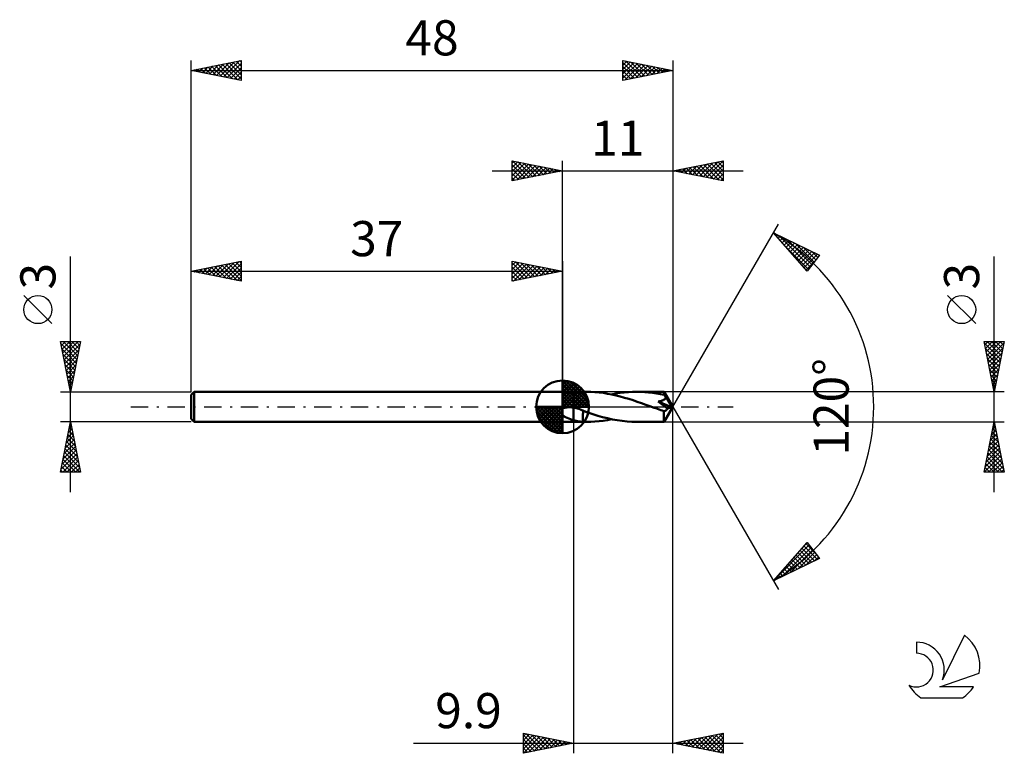
# Model space of a CAD drawing. Units: millimetres. Extents: x -17.1 to 81, y -34.5 to 38.6.
import ezdxf
from ezdxf.enums import TextEntityAlignment as Align

# ---------------------------------------------------------------- set-up
doc = ezdxf.new("R2010")
doc.units = ezdxf.units.MM
doc.header["$LTSCALE"] = 4.3
doc.linetypes.add('LONGDASH_DASH', pattern=[0.85, 0.4, -0.2, 0.05, -0.2])
for name, color, linetype in [('1', 4, 'CONTINUOUS'), ('2', 7, 'CONTINUOUS'), ('4', 2, 'LONGDASH_DASH'), ('CUT', 1, 'CONTINUOUS'), ('NOCUT', 7, 'CONTINUOUS'), ('SK1', 4, 'CONTINUOUS'), ('SK2', 7, 'CONTINUOUS'), ('SK4', 2, 'LONGDASH_DASH'), ('SK6', 5, 'CONTINUOUS')]:
    doc.layers.add(name, color=color, linetype=linetype)
doc.styles.get("Standard").update_dxf_attribs({"font": 'Monospac821 BT'})

msp = doc.modelspace()

# ---------------------------------------------------------------- linework, layer by layer
at = {"layer": '1', "color": 4, "linetype": 'CONTINUOUS', "lineweight": 50}
for p, q in [((37, 1.5), (38.099, 1.5)), ((37, -1.5), (37, 1.5)), ((38.099, 1.5), (38.1, 1.5)), ((38.099, -0.068), (38.099, 1.5)), ((39.389, 1.501), (38.1, 1.501)), ((38.1, -1.501), (38.1, 1.501)), ((39.805, 1.493), (39.389, 1.501)), ((40.222, 1.47), (39.805, 1.493)), ((40.644, 1.432), (40.222, 1.47)), ((41.067, 1.379), (40.644, 1.432)), ((41.488, 1.311), (41.067, 1.379)), ((41.911, 1.23), (41.488, 1.311)), ((41.893, 1.234), (42.312, 1.314)), ((42.335, 1.136), (41.911, 1.23)), ((42.312, 1.314), (42.729, 1.38)), ((42.757, 1.03), (42.335, 1.136)), ((42.729, 1.38), (43.147, 1.432)), ((43.179, 0.913), (42.757, 1.03)), ((43.147, 1.432), (43.566, 1.47)), ((43.566, 1.47), (43.983, 1.493)), ((43.983, 1.493), (44.398, 1.5)), ((44.79, 1.494), (44.398, 1.5)), ((47.12, 1.5), (44.398, 1.5)), ((45.183, 1.473), (44.79, 1.494)), ((45.574, 1.44), (45.183, 1.473)), ((45.963, 1.394), (45.574, 1.44)), ((46.354, 1.336), (45.963, 1.394)), ((46.745, 1.266), (46.354, 1.336)), ((47.134, 1.184), (46.745, 1.266)), ((47.121, 1.5), (47.12, 1.5)), ((47.12, 1.5), (47.12, 1.5)), ((47.121, 1.499), (47.121, 1.5)), ((47.121, 1.5), (47.121, 1.5)), ((47.121, 1.5), (47.121, 1.5)), ((47.123, 1.495), (47.121, 1.499)), ((48, 0), (47.121, 1.499)), ((47.121, 1.499), (47.121, 1.499)), ((47.124, 1.489), (47.123, 1.495)), ((47.126, 1.48), (47.124, 1.489)), ((47.127, 1.468), (47.126, 1.48)), ((47.128, 1.455), (47.127, 1.468)), ((47.13, 1.439), (47.128, 1.455)), ((47.131, 1.421), (47.13, 1.439)), ((47.133, 1.4), (47.131, 1.421)), ((47.134, 1.378), (47.133, 1.4)), ((48, 0), (47.134, 1.378)), ((47.134, 1.184), (47.134, 1.378)), ((47.157, 1.149), (47.134, 1.184)), ((47.179, 1.114), (47.157, 1.149)), ((47.202, 1.078), (47.179, 1.114)), ((47.223, 1.042), (47.202, 1.078)), ((47.245, 1.006), (47.223, 1.042)), ((47.266, 0.97), (47.245, 1.006)), ((43.602, 0.787), (43.179, 0.913)), ((44.023, 0.653), (43.602, 0.787)), ((44.443, 0.513), (44.023, 0.653)), ((44.865, 0.367), (44.443, 0.513)), ((45.288, 0.217), (44.865, 0.367)), ((45.709, 0.065), (45.288, 0.217)), ((46.13, -0.088), (45.709, 0.065)), ((46.533, 0.525), (46.583, 0.534)), ((46.662, 0.43), (46.533, 0.525)), ((47.869, -0.042), (46.533, 0.525)), ((46.583, 0.534), (46.633, 0.544)), ((46.633, 0.544), (46.681, 0.554)), ((46.785, 0.339), (46.662, 0.43)), ((46.681, 0.554), (46.728, 0.564)), ((46.728, 0.564), (46.777, 0.576)), ((46.777, 0.576), (46.825, 0.589)), ((46.915, 0.242), (46.785, 0.339)), ((46.825, 0.589), (46.874, 0.604)), ((46.874, 0.604), (46.922, 0.619)), ((47.053, 0.139), (46.915, 0.242)), ((46.922, 0.619), (46.968, 0.637)), ((46.968, 0.637), (47.014, 0.655)), ((47.014, 0.655), (47.057, 0.676)), ((47.193, 0.033), (47.053, 0.139)), ((47.057, 0.676), (47.099, 0.698)), ((47.099, 0.698), (47.139, 0.724)), ((47.121, -1.499), (48, 0)), ((47.139, 0.724), (47.177, 0.752)), ((47.177, 0.752), (47.21, 0.783)), ((47.331, -0.072), (47.193, 0.033)), ((47.21, 0.783), (47.239, 0.817)), ((47.239, 0.817), (47.262, 0.854)), ((47.262, 0.854), (47.278, 0.893)), ((47.287, 0.934), (47.266, 0.97)), ((47.278, 0.893), (47.287, 0.934)), ((47.512, 0.595), (47.287, 0.934)), ((47.633, 0.409), (47.512, 0.595)), ((47.707, 0.291), (47.633, 0.409)), ((47.757, 0.209), (47.707, 0.291)), ((47.793, 0.148), (47.757, 0.209)), ((47.819, 0.099), (47.793, 0.148)), ((47.838, 0.06), (47.819, 0.099)), ((47.84, 0.043), (47.832, 0.06)), ((48, 0), (47.832, 0.06)), ((47.838, 0.06), (47.832, 0.06)), ((48, 0), (47.838, 0.06)), ((47.847, 0.027), (47.84, 0.043)), ((47.853, 0.011), (47.847, 0.027)), ((47.858, -0.003), (47.853, 0.011)), ((37, -0.158), (37.071, -0.129)), ((37.149, -0.964), (37, -0.877)), ((37.071, -0.129), (37.149, -0.104)), ((37.149, -0.104), (37.233, -0.082)), ((37.306, -1.041), (37.149, -0.964)), ((37.233, -0.082), (37.322, -0.063)), ((37.322, -0.063), (37.417, -0.049)), ((37.417, -0.049), (37.516, -0.039)), ((37.516, -0.039), (37.622, -0.034)), ((37.622, -0.034), (37.734, -0.033)), ((37.85, -0.039), (37.734, -0.033)), ((37.972, -0.05), (37.85, -0.039)), ((38.099, -0.068), (37.972, -0.05)), ((38.099, -0.068), (38.099, -0.068)), ((38.1, -0.068), (38.099, -0.068)), ((38.122, -0.071), (38.1, -0.068)), ((38.1, -0.068), (38.1, -0.068)), ((38.1, -0.068), (38.1, -0.068)), ((38.1, -0.068), (38.1, -0.068)), ((38.145, -0.075), (38.122, -0.071)), ((38.167, -0.08), (38.145, -0.075)), ((38.189, -0.084), (38.167, -0.08)), ((38.212, -0.089), (38.189, -0.084)), ((38.234, -0.093), (38.212, -0.089)), ((38.371, -0.127), (38.234, -0.093)), ((38.506, -0.166), (38.371, -0.127)), ((38.641, -0.212), (38.506, -0.166)), ((38.775, -0.263), (38.641, -0.212)), ((38.908, -0.319), (38.775, -0.263)), ((39.041, -0.38), (38.908, -0.319)), ((39.039, -0.662), (39.039, -0.661)), ((39.039, -1.495), (39.039, -0.661)), ((39.04, -0.662), (39.039, -0.662)), ((39.04, -0.662), (39.04, -0.662)), ((39.04, -0.662), (39.04, -0.662)), ((39.041, -0.663), (39.04, -0.662)), ((39.041, -0.663), (39.041, -0.38)), ((39.529, -0.576), (39.041, -0.406)), ((40.015, -0.736), (39.529, -0.576)), ((40.506, -0.885), (40.015, -0.736)), ((40.993, -1.02), (40.506, -0.885)), ((46.292, -0.147), (46.13, -0.088)), ((46.454, -0.205), (46.292, -0.147)), ((46.616, -0.262), (46.454, -0.205)), ((46.777, -0.32), (46.616, -0.262)), ((46.938, -0.376), (46.777, -0.32)), ((47.099, -0.433), (46.938, -0.376)), ((47.099, -0.433), (47.125, -0.431)), ((47.099, -0.527), (47.099, -0.433)), ((47.099, -0.617), (47.099, -0.527)), ((47.099, -0.706), (47.099, -0.617)), ((47.099, -0.793), (47.099, -0.706)), ((47.1, -0.877), (47.099, -0.793)), ((47.1, -0.958), (47.1, -0.877)), ((47.101, -1.035), (47.1, -0.958)), ((47.125, -0.431), (47.152, -0.426)), ((47.152, -0.426), (47.179, -0.419)), ((47.179, -0.419), (47.206, -0.409)), ((47.206, -0.409), (47.232, -0.397)), ((47.232, -0.397), (47.258, -0.383)), ((47.258, -0.383), (47.284, -0.367)), ((47.284, -0.367), (47.309, -0.348)), ((47.309, -0.348), (47.333, -0.328)), ((47.46, -0.171), (47.331, -0.072)), ((47.333, -0.328), (47.357, -0.306)), ((47.357, -0.306), (47.379, -0.282)), ((47.379, -0.282), (47.401, -0.257)), ((47.401, -0.257), (47.422, -0.23)), ((47.422, -0.23), (47.442, -0.201)), ((47.442, -0.201), (47.46, -0.171)), ((47.46, -0.171), (47.869, -0.042)), ((47.863, -0.016), (47.858, -0.003)), ((47.866, -0.029), (47.863, -0.016)), ((47.869, -0.042), (47.866, -0.029)), ((37, -1.5), (38.099, -1.5)), ((37.462, -1.109), (37.306, -1.041)), ((37.621, -1.171), (37.462, -1.109)), ((37.78, -1.228), (37.621, -1.171)), ((37.94, -1.28), (37.78, -1.228)), ((38.099, -1.327), (37.94, -1.28)), ((38.1, -1.328), (38.099, -1.327)), ((38.099, -1.327), (38.099, -1.327)), ((38.099, -1.5), (38.099, -1.327)), ((38.1, -1.5), (38.099, -1.5)), ((38.1, -1.328), (38.1, -1.328)), ((38.236, -1.365), (38.1, -1.328)), ((38.1, -1.501), (39.389, -1.501)), ((38.371, -1.397), (38.236, -1.365)), ((38.506, -1.426), (38.371, -1.397)), ((38.64, -1.45), (38.506, -1.426)), ((38.773, -1.469), (38.64, -1.45)), ((38.905, -1.483), (38.773, -1.469)), ((39.039, -1.493), (38.905, -1.483)), ((39.089, -1.497), (39.039, -1.495)), ((39.139, -1.498), (39.089, -1.497)), ((39.189, -1.499), (39.139, -1.498)), ((39.239, -1.5), (39.189, -1.499)), ((39.289, -1.5), (39.239, -1.5)), ((39.339, -1.501), (39.289, -1.5)), ((39.389, -1.501), (39.339, -1.501)), ((39.389, -1.501), (39.804, -1.493)), ((39.804, -1.493), (40.222, -1.47)), ((40.222, -1.47), (40.642, -1.432)), ((40.642, -1.432), (41.059, -1.38)), ((41.476, -1.142), (40.993, -1.02)), ((41.059, -1.38), (41.475, -1.314)), ((41.475, -1.314), (41.892, -1.234)), ((41.963, -1.248), (41.476, -1.142)), ((42.451, -1.337), (41.963, -1.248)), ((42.938, -1.408), (42.451, -1.337)), ((43.426, -1.459), (42.938, -1.408)), ((43.914, -1.49), (43.426, -1.459)), ((44.398, -1.5), (43.914, -1.49)), ((44.398, -1.5), (47.12, -1.5)), ((47.102, -1.107), (47.101, -1.035)), ((47.103, -1.174), (47.102, -1.107)), ((47.104, -1.235), (47.103, -1.174)), ((47.106, -1.29), (47.104, -1.235)), ((47.107, -1.338), (47.106, -1.29)), ((47.109, -1.38), (47.107, -1.338)), ((47.11, -1.415), (47.109, -1.38)), ((47.112, -1.445), (47.11, -1.415)), ((47.114, -1.468), (47.112, -1.445)), ((47.116, -1.486), (47.114, -1.468)), ((47.118, -1.496), (47.116, -1.486)), ((47.12, -1.5), (47.118, -1.496)), ((47.12, -1.5), (47.12, -1.5)), ((47.12, -1.5), (47.121, -1.5)), ((47.121, -1.5), (47.121, -1.499)), ((47.121, -1.499), (47.121, -1.499)), ((47.121, -1.5), (47.121, -1.5)), ((47.121, -1.5), (47.121, -1.5))]:
    msp.add_line(p, q, dxfattribs=at)
at = {"layer": '2', "color": 7, "linetype": 'CONTINUOUS', "lineweight": 25}
for p, q in [((32, 22.5), (32, 24.5)), ((32, 24.5), (37, 23.5)), ((32, 24.274), (32.188, 24.462)), ((32, 23.85), (32.542, 24.392)), ((32, 23.426), (32.895, 24.321)), ((32, 23.001), (33.249, 24.25)), ((32, 22.577), (33.602, 24.18)), ((32, 24.092), (33.327, 22.765)), ((32, 23.668), (32.973, 22.695)), ((32.02, 24.496), (33.68, 22.836)), ((32.434, 22.587), (33.956, 24.109)), ((32.551, 24.39), (34.034, 22.907)), ((32.964, 22.693), (34.309, 24.038)), ((33.081, 24.284), (34.387, 22.977)), ((33.495, 22.799), (34.663, 23.967)), ((33.611, 24.178), (34.741, 23.048)), ((34.025, 22.905), (35.017, 23.897)), ((34.142, 24.072), (35.094, 23.119)), ((34.555, 23.011), (35.37, 23.826)), ((34.672, 23.966), (35.448, 23.19)), ((35.086, 23.117), (35.724, 23.755)), ((35.202, 23.86), (35.801, 23.26)), ((35.616, 23.223), (36.077, 23.685)), ((35.732, 23.754), (36.155, 23.331)), ((36.146, 23.329), (36.431, 23.614)), ((36.263, 23.647), (36.509, 23.402)), ((36.677, 23.435), (36.784, 23.543)), ((36.793, 23.541), (36.862, 23.472)), ((37, 1.5), (37, 24.5)), ((48, 24.5), (48, 0)), ((48, 23.5), (53, 24.5)), ((48.164, 23.467), (48.245, 23.549)), ((48.241, 23.548), (48.362, 23.428)), ((48.517, 23.397), (48.776, 23.655)), ((48.595, 23.619), (48.892, 23.322)), ((48.871, 23.326), (49.306, 23.761)), ((48.948, 23.69), (49.423, 23.215)), ((49.224, 23.255), (49.836, 23.867)), ((49.302, 23.76), (49.953, 23.109)), ((49.578, 23.184), (50.367, 23.973)), ((49.656, 23.831), (50.483, 23.003)), ((49.931, 23.114), (50.897, 24.079)), ((50.009, 23.902), (51.014, 22.897)), ((50.285, 23.043), (51.427, 24.185)), ((50.363, 23.973), (51.544, 22.791)), ((50.638, 22.972), (51.958, 24.292)), ((50.716, 24.043), (52.074, 22.685)), ((50.992, 22.902), (52.488, 24.398)), ((51.07, 24.114), (52.605, 22.579)), ((51.346, 22.831), (53, 24.485)), ((51.423, 24.185), (53, 22.608)), ((51.699, 22.76), (53, 24.061)), ((51.777, 24.255), (53, 23.032)), ((52.053, 22.689), (53, 23.637)), ((52.13, 24.326), (53, 23.457)), ((52.484, 24.397), (53, 23.881)), ((52.838, 24.468), (53, 24.305)), ((53, 24.5), (53, 22.5)), ((30, 23.5), (55, 23.5)), ((37, 23.5), (32, 22.5)), ((32, 23.243), (32.619, 22.624)), ((32, 22.819), (32.266, 22.553)), ((53, 22.5), (48, 23.5)), ((52.406, 22.619), (53, 23.212)), ((52.76, 22.548), (53, 22.788)), ((48, 0), (58.5, 18.187)), ((58, 17.321), (62.588, 15.096)), ((61.379, 13.502), (58, 17.321)), ((58.074, 17.236), (58.107, 17.269)), ((58.274, 17.011), (58.392, 17.13)), ((58.473, 16.786), (58.678, 16.992)), ((58.558, 17.05), (61.693, 13.915)), ((58.672, 16.561), (58.964, 16.853)), ((58.871, 16.336), (59.249, 16.715)), ((59.052, 16.131), (61.51, 13.674)), ((59.07, 16.111), (59.535, 16.576)), ((59.27, 15.886), (59.821, 16.437)), ((59.382, 16.65), (61.876, 14.157)), ((59.469, 15.661), (60.107, 16.299)), ((59.668, 15.436), (60.392, 16.16)), ((59.867, 15.211), (60.678, 16.022)), ((60.066, 14.986), (60.964, 15.883)), ((60.206, 16.251), (62.059, 14.398)), ((60.265, 14.761), (61.249, 15.745)), ((61.029, 15.851), (62.242, 14.639)), ((60.465, 14.536), (61.535, 15.606)), ((60.664, 14.311), (61.821, 15.468)), ((60.863, 14.085), (62.107, 15.329)), ((61.062, 13.86), (62.392, 15.19)), ((62.588, 15.096), (61.379, 13.502)), ((61.853, 15.452), (62.425, 14.88)), ((80, -8.5), (80, 14.975)), ((61.261, 13.635), (62.168, 14.542)), ((78.15, 8.287), (75.35, 11.088)), ((80, 1.5), (79, 6.5)), ((79, 6.5), (81, 6.5)), ((79.033, 6.333), (80.644, 4.722)), ((79.065, 6.175), (79.39, 6.5)), ((79.136, 5.822), (79.814, 6.5)), ((79.206, 5.468), (80.238, 6.5)), ((79.277, 5.114), (80.663, 6.5)), ((79.29, 6.5), (80.715, 5.075)), ((79.348, 4.761), (80.978, 6.391)), ((79.715, 6.5), (80.786, 5.429)), ((81, 6.5), (80, 1.5)), ((80.139, 6.5), (80.856, 5.782)), ((80.563, 6.5), (80.927, 6.136)), ((80.987, 6.5), (80.998, 6.49)), ((79.14, 5.802), (80.574, 4.368)), ((79.246, 5.272), (80.503, 4.015)), ((79.419, 4.407), (80.872, 5.861)), ((79.489, 4.054), (80.766, 5.331)), ((79.352, 4.742), (80.432, 3.661)), ((79.458, 4.211), (80.362, 3.308)), ((79.56, 3.7), (80.66, 4.8)), ((79.631, 3.347), (80.554, 4.27)), ((79.564, 3.681), (80.291, 2.954)), ((79.67, 3.151), (80.22, 2.6)), ((79.701, 2.993), (80.448, 3.74)), ((79.772, 2.64), (80.342, 3.209)), ((79.776, 2.62), (80.149, 2.247)), ((79.843, 2.286), (80.236, 2.679)), ((79.882, 2.09), (80.079, 1.893)), ((79.914, 1.932), (80.13, 2.149)), ((81, 1.5), (47.134, 1.5)), ((79.984, 1.579), (80.024, 1.618)), ((79.988, 1.56), (80.008, 1.54)), ((48, -34.5), (48, 0)), ((48, 0), (58.5, -18.187)), ((38.1, -1.5), (38.1, -34.5)), ((47.134, -1.5), (81, -1.5)), ((79, -6.5), (80, -1.5)), ((79.942, -1.789), (80.087, -1.933)), ((79.956, -1.722), (80.03, -1.648)), ((80, -1.5), (81, -6.5)), ((79.637, -3.313), (80.242, -2.709)), ((79.73, -2.849), (80.405, -3.524)), ((79.744, -2.782), (80.171, -2.355)), ((79.801, -2.496), (80.299, -2.994)), ((79.85, -2.252), (80.1, -2.001)), ((79.872, -2.142), (80.193, -2.463)), ((79.319, -4.904), (80.454, -3.769)), ((79.425, -4.373), (80.383, -3.416)), ((79.518, -3.91), (80.723, -5.115)), ((79.531, -3.843), (80.312, -3.062)), ((79.589, -3.556), (80.617, -4.585)), ((79.659, -3.203), (80.511, -4.054)), ((79.001, -6.495), (80.666, -4.83)), ((79.107, -5.964), (80.595, -4.476)), ((79.213, -5.434), (80.525, -4.123)), ((79.377, -4.617), (80.935, -6.176)), ((79.447, -4.264), (80.829, -5.645)), ((79.164, -5.678), (79.987, -6.5)), ((79.235, -5.324), (80.411, -6.5)), ((79.306, -4.971), (80.835, -6.5)), ((79.42, -6.5), (80.737, -5.183)), ((79.844, -6.5), (80.807, -5.537)), ((81, -6.5), (79, -6.5)), ((79.023, -6.385), (79.138, -6.5)), ((79.094, -6.031), (79.562, -6.5)), ((80.269, -6.5), (80.878, -5.891)), ((80.693, -6.5), (80.949, -6.244)), ((58, -17.321), (61.379, -13.502)), ((61.191, -13.715), (61.39, -13.516)), ((61.252, -13.646), (62.229, -14.623)), ((61.379, -13.502), (62.588, -15.096)), ((58.019, -17.311), (61.573, -13.757)), ((58.843, -16.912), (61.756, -13.999)), ((59.666, -16.512), (61.939, -14.24)), ((60.456, -14.546), (61.522, -15.613)), ((60.49, -16.113), (62.122, -14.481)), ((60.655, -14.321), (61.808, -15.474)), ((60.854, -14.096), (62.093, -15.335)), ((61.053, -13.871), (62.379, -15.197)), ((62.588, -15.096), (58, -17.321)), ((59.46, -15.671), (60.094, -16.305)), ((59.659, -15.446), (60.379, -16.167)), ((59.858, -15.221), (60.665, -16.028)), ((60.057, -14.996), (60.951, -15.89)), ((60.256, -14.771), (61.236, -15.751)), ((61.314, -15.714), (62.305, -14.722)), ((62.137, -15.314), (62.488, -14.964)), ((58.663, -16.572), (58.951, -16.859)), ((58.862, -16.347), (59.236, -16.721)), ((59.061, -16.121), (59.522, -16.582)), ((59.26, -15.896), (59.808, -16.444)), ((58.065, -17.247), (58.094, -17.275)), ((58.264, -17.022), (58.379, -17.137)), ((58.464, -16.797), (58.665, -16.998)), ((33.1, -34.5), (33.1, -32.5)), ((33.1, -32.5), (38.1, -33.5)), ((33.1, -32.778), (33.332, -32.546)), ((33.1, -33.202), (33.685, -32.617)), ((33.1, -33.627), (34.039, -32.688)), ((33.1, -32.699), (34.6, -34.2)), ((33.1, -34.051), (34.392, -32.758)), ((33.1, -34.475), (34.746, -32.829)), ((33.1, -33.124), (34.247, -34.271)), ((33.381, -32.556), (34.954, -34.129)), ((33.599, -34.4), (35.1, -32.9)), ((33.911, -32.662), (35.308, -34.058)), ((34.13, -34.294), (35.453, -32.971)), ((34.442, -32.768), (35.661, -33.988)), ((34.66, -34.188), (35.807, -33.041)), ((34.972, -32.874), (36.015, -33.917)), ((35.19, -34.082), (36.16, -33.112)), ((35.502, -32.98), (36.368, -33.846)), ((35.721, -33.976), (36.514, -33.183)), ((36.033, -33.087), (36.722, -33.776)), ((36.251, -33.87), (36.867, -33.253)), ((36.563, -33.193), (37.075, -33.705)), ((36.781, -33.764), (37.221, -33.324)), ((37.093, -33.299), (37.429, -33.634)), ((48, -33.5), (53, -32.5)), ((48.855, -33.671), (49.282, -33.244)), ((49.063, -33.287), (49.594, -33.819)), ((49.209, -33.742), (49.813, -33.137)), ((49.417, -33.217), (50.125, -33.925)), ((49.562, -33.812), (50.343, -33.031)), ((49.77, -33.146), (50.655, -34.031)), ((49.916, -33.883), (50.873, -32.925)), ((50.124, -33.075), (51.185, -34.137)), ((50.269, -33.954), (51.404, -32.819)), ((50.477, -33.005), (51.716, -34.243)), ((50.623, -34.025), (51.934, -32.713)), ((50.831, -32.934), (52.246, -34.349)), ((50.976, -34.095), (52.464, -32.607)), ((51.184, -32.863), (52.776, -34.455)), ((51.33, -34.166), (52.995, -32.501)), ((51.538, -32.792), (53, -34.255)), ((51.683, -34.237), (53, -32.92)), ((51.891, -32.722), (53, -33.83)), ((52.245, -32.651), (53, -33.406)), ((52.598, -32.58), (53, -32.982)), ((52.952, -32.51), (53, -32.558)), ((53, -32.5), (53, -34.5)), ((22.175, -33.5), (55, -33.5)), ((38.1, -33.5), (33.1, -34.5)), ((33.1, -33.548), (33.893, -34.341)), ((33.1, -33.972), (33.54, -34.412)), ((37.312, -33.658), (37.574, -33.395)), ((37.624, -33.405), (37.782, -33.564)), ((37.842, -33.552), (37.928, -33.466)), ((53, -34.5), (48, -33.5)), ((48.002, -33.5), (48.003, -33.501)), ((48.148, -33.53), (48.222, -33.456)), ((48.356, -33.429), (48.534, -33.607)), ((48.501, -33.6), (48.752, -33.35)), ((48.709, -33.358), (49.064, -33.713)), ((52.037, -34.307), (53, -33.344)), ((52.391, -34.378), (53, -33.769)), ((52.744, -34.449), (53, -34.193)), ((33.1, -34.397), (33.186, -34.483))]:
    msp.add_line(p, q, dxfattribs=at)
msp.add_circle((76.75, 9.687), 1.4, dxfattribs=at)
msp.add_arc((48, 0), 20, 300, 60, dxfattribs=at)
at = {"layer": '4', "color": 2, "linetype": 'LONGDASH_DASH', "lineweight": 25}
msp.add_line((37, 0), (48, 0), dxfattribs=at)
at = {"layer": 'CUT', "color": 1, "linetype": 'CONTINUOUS', "lineweight": 25}
for p, q in [((47.134, 1.5), (38.1, 1.5)), ((38.1, 1.5), (38.1, 0)), ((48, 0), (47.134, 1.5)), ((38.1, 0), (48, 0))]:
    msp.add_line(p, q, dxfattribs=at)
at = {"layer": 'NOCUT', "color": 7, "linetype": 'CONTINUOUS', "lineweight": 25}
for p, q in [((38.099, 1.5), (37, 1.5)), ((37, 1.5), (37, 0)), ((38.1, 1.5), (38.099, 1.5)), ((38.1, 0), (38.1, 1.5)), ((38.1, 1.5), (38.1, 0)), ((38.1, 1.5), (38.1, 0)), ((37, 0), (38.1, 0))]:
    msp.add_line(p, q, dxfattribs=at)
at = {"layer": 'SK1', "color": 4, "linetype": 'CONTINUOUS', "lineweight": 50}
for p, q in [((37, 0), (37, 2.625)), ((37, 2.557), (37.066, 2.623)), ((37, 2.186), (37.406, 2.592)), ((37, 2.557), (39.557, 0)), ((37, 1.814), (37.711, 2.526)), ((37, 1.443), (37.988, 2.431)), ((37, 1.072), (38.241, 2.313)), ((37, 2.186), (39.186, 0)), ((37, 0.701), (38.472, 2.172)), ((37, 0.329), (38.684, 2.013)), ((37.323, 2.605), (39.605, 0.323)), ((37.799, 2.5), (39.5, 0.799)), ((38.56, 2.11), (39.11, 1.56)), ((0.3, 1.5), (0, 1.2)), ((0, 1.2), (0, -1.2)), ((37, 1.5), (0.3, 1.5)), ((0.3, 1.5), (0.3, -1.5)), ((37, 1.814), (38.814, 0)), ((37, 1.443), (38.443, 0)), ((37, 1.072), (38.072, 0)), ((37.042, 0), (38.876, 1.834)), ((37.413, 0), (39.05, 1.637)), ((37.784, 0), (39.206, 1.422)), ((38.156, 0), (39.341, 1.185)), ((37, 0), (34.375, 0)), ((34.377, -0.066), (34.443, 0)), ((34.408, -0.406), (34.814, 0)), ((34.474, -0.711), (35.186, 0)), ((34.569, -0.988), (35.557, 0)), ((34.687, -1.241), (35.928, 0)), ((34.731, 0), (37, -2.269)), ((34.828, -1.472), (36.299, 0)), ((34.987, -1.684), (36.671, 0)), ((35.102, 0), (37, -1.898)), ((35.473, 0), (37, -1.527)), ((35.844, 0), (37, -1.156)), ((36.216, 0), (37, -0.784)), ((36.587, 0), (37, -0.413)), ((36.958, 0), (37, -0.042)), ((37, 0.701), (37.701, 0)), ((37, 0.329), (37.329, 0)), ((37, 0), (39.625, 0)), ((37, -2.625), (37, 0)), ((38.527, 0), (39.455, 0.928)), ((38.898, 0), (39.544, 0.646)), ((39.269, 0), (39.603, 0.334)), ((34.376, -0.016), (36.984, -2.624)), ((34.41, -0.422), (36.578, -2.59)), ((34.546, -0.929), (36.071, -2.454)), ((35.166, -1.876), (37, -0.042)), ((35.363, -2.05), (37, -0.413)), ((35.578, -2.206), (37, -0.784)), ((0, -1.2), (0.3, -1.5)), ((0.3, -1.5), (37, -1.5)), ((35.815, -2.341), (37, -1.156)), ((36.072, -2.455), (37, -1.527)), ((36.354, -2.544), (37, -1.898)), ((36.666, -2.603), (37, -2.269))]:
    msp.add_line(p, q, dxfattribs=at)
for start, end in [(90, 180), (0, 90), (180, 270), (270, 0)]:
    msp.add_arc((37, 0), 2.625, start, end, dxfattribs=at)
at = {"layer": 'SK2', "color": 7, "linetype": 'CONTINUOUS', "lineweight": 25}
for p, q in [((0, 3), (0, 34.5)), ((0, 33.5), (5, 34.5)), ((2.889, 32.922), (4.333, 34.367)), ((3.242, 32.852), (4.863, 34.473)), ((4.168, 34.334), (5, 33.502)), ((4.522, 34.404), (5, 33.926)), ((4.875, 34.475), (5, 34.351)), ((5, 34.5), (5, 32.5)), ((43, 32.5), (43, 34.5)), ((43, 34.5), (48, 33.5)), ((43, 34.426), (43.062, 34.488)), ((43, 34.001), (43.415, 34.417)), ((43, 33.577), (43.769, 34.346)), ((43.287, 34.443), (44.858, 32.872)), ((43.817, 34.337), (45.211, 32.942)), ((48, 34.5), (48, 0)), ((0, 33.5), (48, 33.5)), ((5, 32.5), (0, 33.5)), ((0.06, 33.488), (0.09, 33.518)), ((0.279, 33.556), (0.419, 33.416)), ((0.414, 33.417), (0.621, 33.624)), ((0.633, 33.627), (0.949, 33.31)), ((0.767, 33.347), (1.151, 33.73)), ((0.986, 33.697), (1.48, 33.204)), ((1.121, 33.276), (1.681, 33.836)), ((1.34, 33.768), (2.01, 33.098)), ((1.474, 33.205), (2.212, 33.942)), ((1.693, 33.839), (2.54, 32.992)), ((1.828, 33.134), (2.742, 34.048)), ((2.047, 33.909), (3.071, 32.886)), ((2.181, 33.064), (3.272, 34.154)), ((2.401, 33.98), (3.601, 32.78)), ((2.535, 32.993), (3.803, 34.261)), ((2.754, 34.051), (4.131, 32.674)), ((3.108, 34.122), (4.662, 32.568)), ((3.461, 34.192), (5, 32.654)), ((3.596, 32.781), (5, 34.185)), ((3.815, 34.263), (5, 33.078)), ((3.949, 32.71), (5, 33.761)), ((43, 34.305), (44.504, 32.801)), ((43, 33.153), (44.123, 34.275)), ((43, 32.729), (44.476, 34.205)), ((43, 33.881), (44.151, 32.73)), ((48, 33.5), (43, 32.5)), ((43, 33.457), (43.797, 32.659)), ((43.245, 32.549), (44.83, 34.134)), ((43.775, 32.655), (45.183, 34.063)), ((44.305, 32.761), (45.537, 33.993)), ((44.347, 34.231), (45.565, 33.013)), ((44.836, 32.867), (45.89, 33.922)), ((44.878, 34.124), (45.918, 33.084)), ((45.366, 32.973), (46.244, 33.851)), ((45.408, 34.018), (46.272, 33.154)), ((45.896, 33.079), (46.597, 33.781)), ((45.938, 33.912), (46.626, 33.225)), ((46.427, 33.185), (46.951, 33.71)), ((46.469, 33.806), (46.979, 33.296)), ((46.957, 33.291), (47.305, 33.639)), ((46.999, 33.7), (47.333, 33.367)), ((47.487, 33.397), (47.658, 33.568)), ((47.529, 33.594), (47.686, 33.437)), ((4.303, 32.639), (5, 33.337)), ((4.656, 32.569), (5, 32.912)), ((43, 33.032), (43.444, 32.589)), ((43, 32.608), (43.09, 32.518)), ((-12, -8.5), (-12, 14.975)), ((0, 1.5), (0, 14.5)), ((0, 13.5), (5, 14.5)), ((1.071, 13.286), (1.607, 13.821)), ((1.29, 13.758), (1.935, 13.113)), ((1.425, 13.215), (2.137, 13.927)), ((1.644, 13.829), (2.466, 13.007)), ((1.778, 13.144), (2.667, 14.033)), ((1.997, 13.899), (2.996, 12.901)), ((2.132, 13.074), (3.198, 14.14)), ((2.351, 13.97), (3.526, 12.795)), ((2.485, 13.003), (3.728, 14.246)), ((2.705, 14.041), (4.057, 12.689)), ((2.839, 12.932), (4.258, 14.352)), ((3.058, 14.112), (4.587, 12.583)), ((3.192, 12.862), (4.789, 14.458)), ((3.412, 14.182), (5, 12.594)), ((3.546, 12.791), (5, 14.245)), ((3.765, 14.253), (5, 13.018)), ((3.9, 12.72), (5, 13.821)), ((4.119, 14.324), (5, 13.442)), ((4.472, 14.394), (5, 13.867)), ((4.826, 14.465), (5, 14.291)), ((5, 14.5), (5, 12.5)), ((32, 12.5), (32, 14.5)), ((32, 14.5), (37, 13.5)), ((32, 14.092), (32.34, 14.432)), ((32, 13.668), (32.694, 14.361)), ((32, 14.334), (33.528, 12.806)), ((32, 13.243), (33.047, 14.291)), ((32, 12.819), (33.401, 14.22)), ((32, 13.91), (33.175, 12.735)), ((32.131, 12.526), (33.754, 14.149)), ((32.323, 14.435), (33.882, 12.876)), ((32.662, 12.632), (34.108, 14.078)), ((32.853, 14.329), (34.235, 12.947)), ((33.192, 12.738), (34.461, 14.008)), ((33.383, 14.223), (34.589, 13.018)), ((33.722, 12.845), (34.815, 13.937)), ((33.914, 14.117), (34.942, 13.088)), ((34.253, 12.951), (35.169, 13.866)), ((34.444, 14.011), (35.296, 13.159)), ((34.783, 13.057), (35.522, 13.796)), ((34.974, 13.905), (35.649, 13.23)), ((35.505, 13.799), (36.003, 13.301)), ((37, 14.5), (37, 1.5)), ((0, 13.5), (37, 13.5)), ((5, 12.5), (0, 13.5)), ((0.01, 13.498), (0.016, 13.503)), ((0.23, 13.546), (0.344, 13.431)), ((0.364, 13.427), (0.546, 13.609)), ((0.583, 13.617), (0.875, 13.325)), ((0.718, 13.356), (1.076, 13.715)), ((0.937, 13.687), (1.405, 13.219)), ((4.253, 12.649), (5, 13.396)), ((4.607, 12.579), (5, 12.972)), ((37, 13.5), (32, 12.5)), ((32, 13.485), (32.821, 12.664)), ((32, 13.061), (32.468, 12.594)), ((35.313, 13.163), (35.876, 13.725)), ((35.844, 13.269), (36.229, 13.654)), ((36.035, 13.693), (36.357, 13.371)), ((36.374, 13.375), (36.583, 13.583)), ((36.565, 13.587), (36.71, 13.442)), ((36.904, 13.481), (36.936, 13.513)), ((4.96, 12.508), (5, 12.548)), ((32, 12.637), (32.114, 12.523)), ((-13.85, 8.287), (-16.65, 11.088)), ((-12, 1.5), (-13, 6.5)), ((-13, 6.5), (-11, 6.5)), ((-12.988, 6.439), (-12.927, 6.5)), ((-12.963, 6.316), (-11.358, 4.711)), ((-12.917, 6.086), (-12.503, 6.5)), ((-12.846, 5.732), (-12.079, 6.5)), ((-12.776, 5.379), (-11.654, 6.5)), ((-12.723, 6.5), (-11.287, 5.064)), ((-12.705, 5.025), (-11.23, 6.5)), ((-12.634, 4.672), (-11.049, 6.257)), ((-12.299, 6.5), (-11.216, 5.418)), ((-11, 6.5), (-12, 1.5)), ((-11.874, 6.5), (-11.146, 5.771)), ((-11.45, 6.5), (-11.075, 6.125)), ((-11.026, 6.5), (-11.004, 6.478)), ((-12.857, 5.786), (-11.429, 4.357)), ((-12.751, 5.255), (-11.499, 4.003)), ((-12.564, 4.318), (-11.155, 5.727)), ((-12.493, 3.964), (-11.261, 5.197)), ((-12.645, 4.725), (-11.57, 3.65)), ((-12.539, 4.195), (-11.641, 3.296)), ((-12.422, 3.611), (-11.367, 4.666)), ((-12.351, 3.257), (-11.473, 4.136)), ((-12.433, 3.664), (-11.711, 2.943)), ((-12.327, 3.134), (-11.782, 2.589)), ((-12.281, 2.904), (-11.579, 3.606)), ((-12.21, 2.55), (-11.685, 3.075)), ((-12.221, 2.604), (-11.853, 2.236)), ((-12.139, 2.197), (-11.791, 2.545)), ((-12.115, 2.073), (-11.924, 1.882)), ((-12.069, 1.843), (-11.897, 2.015)), ((-13, 1.5), (0, 1.5)), ((-12.009, 1.543), (-11.994, 1.529)), ((-12, -1.5), (-13, -1.5)), ((-13, -6.5), (-12, -1.5)), ((-12.102, -2.008), (-11.932, -1.839)), ((-12.04, -1.698), (-11.941, -1.797)), ((0, -1.5), (-12, -1.5)), ((-12, -1.5), (-11, -6.5)), ((-12.42, -3.599), (-11.72, -2.9)), ((-12.314, -3.069), (-11.791, -2.546)), ((-12.252, -2.759), (-11.622, -3.388)), ((-12.208, -2.539), (-11.862, -2.192)), ((-12.181, -2.405), (-11.728, -2.858)), ((-12.11, -2.052), (-11.834, -2.328)), ((-12.632, -4.66), (-11.579, -3.607)), ((-12.526, -4.13), (-11.649, -3.253)), ((-12.464, -3.819), (-11.304, -4.979)), ((-12.393, -3.466), (-11.41, -4.449)), ((-12.322, -3.112), (-11.516, -3.919)), ((-12.95, -6.251), (-11.367, -4.667)), ((-12.844, -5.721), (-11.437, -4.314)), ((-12.738, -5.19), (-11.508, -3.96)), ((-12.676, -4.88), (-11.056, -6.5)), ((-12.605, -4.527), (-11.092, -6.04)), ((-12.535, -4.173), (-11.198, -5.509)), ((-12.817, -5.587), (-11.905, -6.5)), ((-12.775, -6.5), (-11.296, -5.021)), ((-12.747, -5.234), (-11.48, -6.5)), ((-12.351, -6.5), (-11.225, -5.374)), ((-11.926, -6.5), (-11.154, -5.728)), ((-11, -6.5), (-13, -6.5)), ((-12.959, -6.294), (-12.753, -6.5)), ((-12.888, -5.941), (-12.329, -6.5)), ((-11.502, -6.5), (-11.084, -6.082)), ((-11.078, -6.5), (-11.013, -6.435))]:
    msp.add_line(p, q, dxfattribs=at)
msp.add_circle((-15.25, 9.687), 1.4, dxfattribs=at)
at = {"layer": 'SK4', "color": 2, "linetype": 'LONGDASH_DASH', "lineweight": 25}
msp.add_line((-6, 0), (54, 0), dxfattribs=at)
at = {"layer": 'SK6', "color": 5, "linetype": 'CONTINUOUS', "lineweight": 25}
for p, q in [((72.24, -23.436), (72.24, -24.539)), ((77.035, -22.731), (74.837, -27.188)), ((74.58, -27.889), (78.5, -26.528)), ((77.937, -27.889), (74.58, -27.889)), ((72.702, -28.971), (76.844, -28.971))]:
    msp.add_line(p, q, dxfattribs=at)
for centre, radius, start, end in [((72.261, -26.196), 2.76, 338.93794, 90.44457), ((74.773, -25.785), 3.8, 348.72386, 53.46911), ((72.251, -26.216), 1.677, 243.42147, 90.36024), ((74.773, -25.785), 3.8, 210.54837, 236.97802), ((74.773, -25.785), 3.8, 303.02198, 326.37322)]:
    msp.add_arc(centre, radius, start, end, dxfattribs=at)

# ---------------------------------------------------------------- texts
at = {"layer": '2', "color": 7, "linetype": 'CONTINUOUS', "lineweight": 25}
for s, p in [('11', (42.5, 25)), ('9.9', (27.637, -32))]:
    msp.add_text(s, height=3.5, dxfattribs=at).set_placement(p, align=Align.CENTER)
for s, p in [('3', (78.5, 13.012)), ('120°', (65.5, 0))]:
    msp.add_text(s, height=3.5, rotation=90, dxfattribs=at).set_placement(p, align=Align.CENTER)
at = {"layer": 'SK2', "color": 7, "linetype": 'CONTINUOUS', "lineweight": 25}
for s, p in [('48', (24, 35)), ('37', (18.5, 15))]:
    msp.add_text(s, height=3.5, dxfattribs=at).set_placement(p, align=Align.CENTER)
msp.add_text('3', height=3.5, rotation=90, dxfattribs=at).set_placement((-13.5, 13.012), align=Align.CENTER)

doc.saveas('drawing.dxf')
